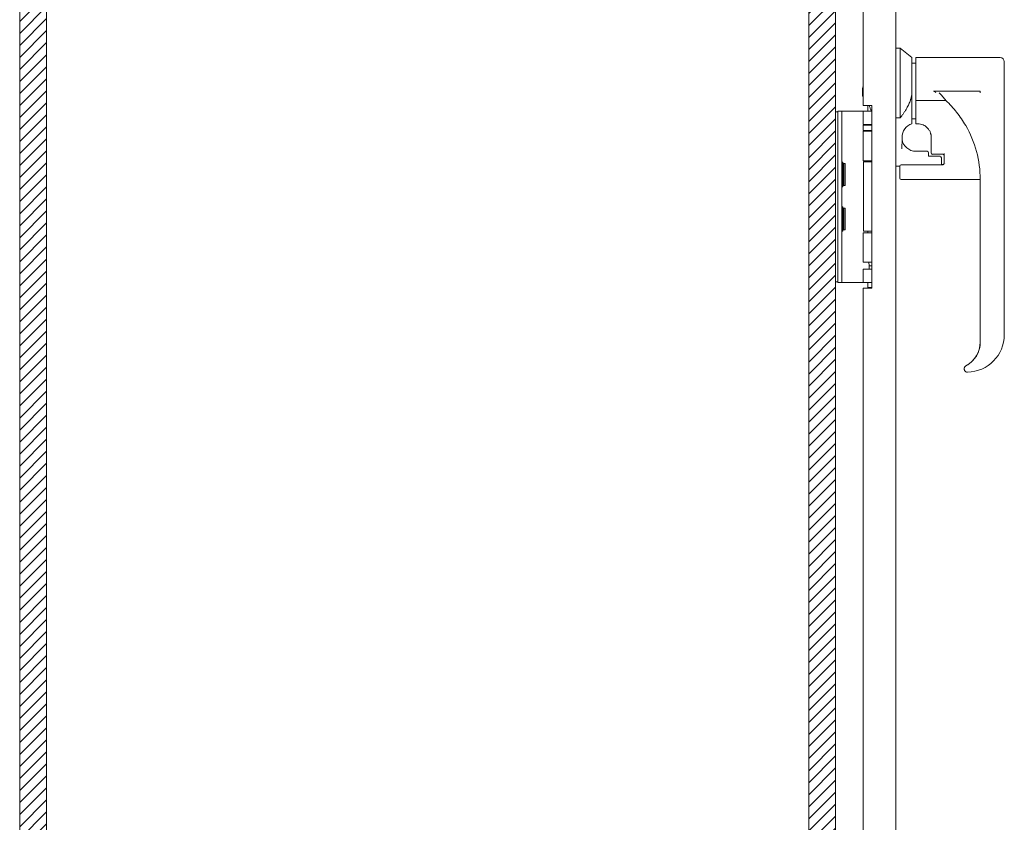
# Model space of a CAD drawing. Units: inches. Extents: x 22 to 332, y 12 to 194.
# Drawn here: x 27 to 41, y 116 to 128 of the extents above; entities that cross this region are included whole.
import ezdxf

# ---------------------------------------------------------------- set-up
doc = ezdxf.new("R2010")
doc.units = ezdxf.units.IN
doc.header["$LTSCALE"] = 20
doc.header["$MEASUREMENT"] = 0
for name, color, linetype, lineweight in [('Hatch (ANSI)', 7, 'Continuous', 5), ('Sketch Geometry (ANSI)', 7, 'Continuous', 5), ('Visible (ANSI)', 7, 'Continuous', 5)]:
    doc.layers.add(name, color=color, linetype=linetype, lineweight=lineweight)

msp = doc.modelspace()

# ---------------------------------------------------------------- hatches: boundary and pattern name
at = {"layer": 'Hatch (ANSI)'}
h = msp.add_hatch(dxfattribs=at)
h.set_pattern_fill('ANSI31', color=5, style=0)
h.paths.add_polyline_path([(38.498, 146.209), (38.498, 104.996), (27.285, 104.996), (27.285, 146.209)], flags=0)
h.paths.add_polyline_path([(38.891, 146.602), (38.891, 104.602), (26.891, 104.602), (26.891, 146.602)])

# ---------------------------------------------------------------- linework, layer by layer
at = {"layer": 'Sketch Geometry (ANSI)', "color": 5}
for p, q in [((26.891, 104.602), (26.891, 146.602)), ((27.285, 104.996), (27.285, 146.209))]:
    msp.add_line(p, q, dxfattribs=at)
at = {"layer": 'Sketch Geometry (ANSI)'}
for p, q in [((38.891, 146.602), (38.891, 104.602)), ((38.498, 146.209), (38.498, 104.996))]:
    msp.add_line(p, q, dxfattribs=at)
at = {"layer": 'Visible (ANSI)'}
for p, q in [((26.891, 104.676), (26.891, 146.528)), ((38.891, 146.482), (38.891, 104.722)), ((39.778, 146.372), (39.778, 104.833)), ((39.298, 143.259), (39.298, 126.946)), ((39.841, 127.789), (39.778, 127.789)), ((39.841, 127.789), (39.841, 126.765)), ((40.014, 127.651), (39.841, 127.789)), ((40.014, 127.159), (40.014, 127.651)), ((40.073, 127.651), (40.073, 127.02)), ((41.313, 127.651), (40.073, 127.651)), ((41.372, 127.137), (41.372, 127.592)), ((40.073, 127.568), (40.014, 127.568)), ((40.014, 127.159), (40.014, 126.698)), ((41.018, 127.158), (40.333, 127.158)), ((40.333, 127.158), (41.018, 127.158)), ((40.333, 127.158), (40.333, 127.158)), ((41.018, 127.158), (41.018, 127.134)), ((40.513, 127.02), (40.073, 127.02)), ((40.073, 126.695), (40.073, 127.02)), ((41.372, 123.576), (41.372, 127.137)), ((38.922, 126.864), (38.922, 126.739)), ((38.922, 126.864), (38.981, 126.864)), ((38.981, 126.739), (38.981, 126.864)), ((39.008, 126.864), (38.981, 126.864)), ((39.194, 126.864), (39.008, 126.864)), ((39.216, 126.864), (39.194, 126.864)), ((39.298, 126.864), (39.216, 126.864)), ((39.298, 126.946), (39.423, 126.946)), ((39.298, 126.864), (39.423, 126.864)), ((39.298, 126.668), (39.298, 126.864)), ((39.364, 126.914), (39.364, 126.864)), ((39.423, 126.946), (39.423, 124.258)), ((38.922, 126.852), (38.891, 126.852)), ((38.922, 124.469), (38.922, 126.739)), ((38.981, 124.469), (38.981, 126.739)), ((39.841, 126.765), (39.778, 126.765)), ((40.073, 126.749), (40.014, 126.749)), ((39.423, 126.658), (39.296, 126.658)), ((39.296, 126.658), (39.296, 126.579)), ((39.423, 126.579), (39.296, 126.579)), ((39.298, 126.668), (39.423, 126.668)), ((39.298, 126.569), (39.423, 126.569)), ((39.298, 126.132), (39.298, 126.569)), ((39.384, 126.579), (39.382, 126.569)), ((39.385, 126.664), (39.384, 126.668)), ((39.423, 126.664), (39.385, 126.664)), ((39.385, 126.658), (39.385, 126.664)), ((40.014, 126.698), (40.014, 126.678)), ((40.073, 126.695), (40.073, 126.677)), ((40.101, 126.677), (40.073, 126.677)), ((40.297, 126.283), (40.297, 126.48)), ((40.297, 126.283), (40.297, 126.248)), ((39.298, 126.132), (39.423, 126.132)), ((39.364, 126.132), (39.364, 126.117)), ((40.238, 126.273), (40.073, 126.273)), ((40.258, 126.207), (40.258, 126.253)), ((40.427, 126.199), (40.278, 126.199)), ((40.467, 126.229), (40.317, 126.229)), ((40.447, 126.13), (40.447, 126.179)), ((40.447, 126.13), (40.447, 126.13)), ((40.447, 126.076), (40.447, 126.13)), ((40.447, 126.13), (40.447, 126.13)), ((40.486, 126.099), (40.486, 126.239)), ((38.998, 126.112), (38.981, 126.112)), ((38.998, 126.112), (38.998, 125.752)), ((38.998, 126.082), (39.01, 126.092)), ((39.01, 126.092), (39.01, 125.772)), ((39.032, 126.092), (39.01, 126.092)), ((39.032, 126.092), (39.032, 125.772)), ((39.301, 126.117), (39.423, 126.117)), ((39.301, 125.096), (39.301, 126.117)), ((39.778, 126.056), (39.837, 126.056)), ((39.837, 126.056), (39.837, 126.056)), ((39.837, 125.929), (39.837, 126.056)), ((39.856, 126.076), (40.467, 126.076)), ((40.447, 126.077), (40.467, 126.077)), ((40.506, 126.092), (40.506, 126.092)), ((39.837, 125.879), (39.837, 125.929)), ((39.856, 125.859), (41.018, 125.859)), ((41.018, 123.465), (41.018, 125.859)), ((38.998, 125.752), (38.981, 125.752)), ((38.998, 125.782), (39.01, 125.772)), ((39.032, 125.772), (39.01, 125.772)), ((38.998, 125.456), (38.981, 125.456)), ((38.998, 125.456), (38.998, 125.096)), ((38.998, 125.426), (39.01, 125.436)), ((39.01, 125.436), (39.01, 125.116)), ((39.032, 125.436), (39.01, 125.436)), ((39.032, 125.436), (39.032, 125.116)), ((38.998, 125.126), (39.01, 125.116)), ((39.032, 125.116), (39.01, 125.116)), ((38.998, 125.096), (38.981, 125.096)), ((39.298, 125.076), (39.423, 125.076)), ((39.298, 124.64), (39.298, 125.076)), ((39.301, 125.096), (39.423, 125.096)), ((39.364, 125.096), (39.364, 125.076)), ((39.298, 124.64), (39.423, 124.64)), ((39.298, 124.541), (39.423, 124.541)), ((39.298, 124.344), (39.298, 124.541)), ((39.385, 124.588), (39.378, 124.64)), ((39.423, 124.588), (39.385, 124.588)), ((39.385, 124.541), (39.385, 124.588)), ((38.922, 124.469), (38.922, 124.344)), ((38.981, 124.344), (38.981, 124.469)), ((38.891, 124.352), (38.922, 124.352)), ((38.981, 124.344), (38.922, 124.344)), ((39.008, 124.344), (38.981, 124.344)), ((39.194, 124.344), (39.008, 124.344)), ((39.216, 124.344), (39.194, 124.344)), ((39.298, 124.344), (39.216, 124.344)), ((39.298, 124.344), (39.423, 124.344)), ((39.423, 124.258), (39.298, 124.258)), ((39.298, 124.258), (39.298, 107.946)), ((39.364, 124.344), (39.364, 124.269)), ((39.364, 124.269), (39.423, 124.269)), ((39.37, 124.258), (39.364, 124.269)), ((41.018, 123.466), (41.018, 123.466)), ((40.808, 123.117), (40.808, 123.118)), ((40.782, 123.074), (40.782, 123.074))]:
    msp.add_line(p, q, dxfattribs=at)
for centre, radius, start, end in [((41.313, 127.592), 0.0591, 0, 90), ((39.264, 126.914), 0.1, 0, 18.4733), ((40.073, 126.481), 0.205, 106.7592, 180.634), ((40.073, 126.48), 0.207, 188.1853, 270), ((40.238, 126.253), 0.0197, 0, 90), ((40.317, 126.248), 0.0197, 180, 270), ((40.427, 126.179), 0.0197, 0, 90), ((40.467, 126.209), 0.0197, 0, 90), ((39.856, 126.056), 0.0197, 90, 180), ((40.427, 126.076), 0.0197, 359.6803, 0), ((39.856, 125.879), 0.0197, 180, 270)]:
    msp.add_arc(centre, radius, start, end, dxfattribs=at)
for centre, major_axis, ratio, start_param, end_param in [((39.442, 125.861), (-1.575, 0), 0.998791, 4.085363, 4.111264), ((39.443, 125.859), (-1.575, 0), 0.999928, 3.141459, 3.669068), ((40.506, 126.099), (-0.0197, 0), 0.090061, 0.000007, 0.000028), ((40.821, 123.576), (0.551, 0), 0.999937, 4.728148, 6.28318), ((40.624, 123.465), (0.394, -0.001), 0.999924, 5.200586, 6.285863), ((40.624, 123.466), (-0.001, 0.394), 0.999926, 4.708771, 4.710363), ((40.624, 123.466), (-0.001, 0.394), 0.999926, 4.708127, 4.709708)]:
    msp.add_ellipse(centre, major_axis=major_axis, ratio=ratio, start_param=start_param, end_param=end_param, dxfattribs=at)
for points, knots in [([(39.298, 127.052), (39.293, 127.069), (39.289, 127.086), (39.283, 127.133), (39.284, 127.165), (39.291, 127.208), (39.294, 127.221), (39.298, 127.233)], [0.1960338, 0.1960338, 0.1960338, 0.1960338, 0.3263704, 0.3263704, 0.5614761, 0.5614761, 0.6612477, 0.6612477, 0.6612477, 0.6612477]), ([(39.298, 127.193), (39.295, 127.175), (39.294, 127.157), (39.294, 127.125), (39.295, 127.11), (39.298, 127.095)], [0.5708124, 0.5708124, 0.5708124, 0.5708124, 0.7017403, 0.7017403, 0.814203, 0.814203, 0.814203, 0.814203]), ([(40.414, 127.134), (40.414, 127.134), (40.414, 127.134), (40.431, 127.116), (40.447, 127.097), (40.48, 127.059), (40.496, 127.039), (40.513, 127.02)], [-0.3867341, -0.3867341, -0.3867341, -0.3867341, -0.384626, -0.384626, -0.1974589, -0.1974589, -0.0000011, -0.0000011, -0.0000011, -0.0000011]), ([(40.513, 127.02), (40.57, 126.966), (40.622, 126.908), (40.72, 126.785), (40.764, 126.72), (40.804, 126.652)], [-1.198959, -1.198959, -1.198959, -1.198959, -0.60098, -0.60098, 0, 0, 0, 0]), ([(39.398, 126.914), (39.399, 126.911), (39.4, 126.907), (39.406, 126.891), (39.412, 126.879), (39.422, 126.868), (39.423, 126.868), (39.423, 126.868)], [-0.7661503, -0.7661503, -0.7661503, -0.7661503, -0.7379359, -0.7379359, -0.6261503, -0.6261503, -0.6240757, -0.6240757, -0.6240757, -0.6240757]), ([(40.297, 126.48), (40.297, 126.484), (40.297, 126.488), (40.297, 126.493), (40.297, 126.497), (40.296, 126.502), (40.296, 126.506), (40.295, 126.511), (40.294, 126.516), (40.293, 126.521), (40.292, 126.526), (40.291, 126.531), (40.289, 126.537), (40.287, 126.542), (40.285, 126.548), (40.283, 126.554), (40.281, 126.56), (40.278, 126.566), (40.275, 126.572), (40.271, 126.578), (40.268, 126.584), (40.263, 126.59), (40.259, 126.597), (40.254, 126.603), (40.249, 126.609), (40.243, 126.616), (40.237, 126.622), (40.23, 126.628), (40.223, 126.634), (40.215, 126.64), (40.206, 126.646), (40.197, 126.651), (40.188, 126.657), (40.177, 126.661), (40.166, 126.666), (40.154, 126.67), (40.141, 126.672), (40.128, 126.675), (40.115, 126.677), (40.101, 126.677)], [0, 0, 0, 0, 0.076923, 0.076923, 0.076923, 0.153846, 0.153846, 0.153846, 0.230769, 0.230769, 0.230769, 0.307692, 0.307692, 0.307692, 0.384615, 0.384615, 0.384615, 0.461538, 0.461538, 0.461538, 0.538462, 0.538462, 0.538462, 0.615385, 0.615385, 0.615385, 0.692308, 0.692308, 0.692308, 0.769231, 0.769231, 0.769231, 0.846154, 0.846154, 0.846154, 0.923077, 0.923077, 0.923077, 1, 1, 1, 1]), ([(40.258, 126.207), (40.258, 126.207), (40.258, 126.206), (40.259, 126.205), (40.259, 126.204), (40.262, 126.203), (40.263, 126.202), (40.266, 126.201), (40.267, 126.2), (40.269, 126.2), (40.27, 126.199), (40.273, 126.199), (40.274, 126.199), (40.276, 126.199), (40.277, 126.199), (40.278, 126.199)], [0.0248843, 0.0248843, 0.0248843, 0.0248843, 0.0588565, 0.0588565, 0.0987271, 0.0987271, 0.1188626, 0.1188626, 0.1307512, 0.1307512, 0.1426119, 0.1426119, 0.1503341, 0.1503341, 0.1584744, 0.1584744, 0.1584744, 0.1584744]), ([(40.467, 126.077), (40.468, 126.077), (40.47, 126.077), (40.474, 126.078), (40.475, 126.079), (40.478, 126.081), (40.48, 126.083), (40.482, 126.086), (40.483, 126.088), (40.485, 126.092), (40.486, 126.094), (40.486, 126.098), (40.486, 126.099), (40.486, 126.1)], [0, 0, 0, 0, 0.01334795, 0.01334795, 0.026714, 0.026714, 0.04142199, 0.04142199, 0.0582917, 0.0582917, 0.07771229, 0.07771229, 0.08604846, 0.08604846, 0.08604846, 0.08604846]), ([(40.467, 126.076), (40.468, 126.076), (40.47, 126.076), (40.474, 126.077), (40.475, 126.078), (40.478, 126.08), (40.48, 126.082), (40.482, 126.085), (40.483, 126.087), (40.485, 126.091), (40.486, 126.093), (40.486, 126.097), (40.486, 126.098), (40.486, 126.099)], [0, 0, 0, 0, 0.01346356, 0.01346356, 0.02683792, 0.02683792, 0.04155182, 0.04155182, 0.05846963, 0.05846963, 0.07792348, 0.07792348, 0.08606364, 0.08606364, 0.08606364, 0.08606364]), ([(40.808, 123.118), (40.845, 123.138), (40.88, 123.164), (40.938, 123.225), (40.962, 123.26), (40.998, 123.336), (41.01, 123.377), (41.017, 123.434), (41.018, 123.45), (41.018, 123.466)], [0, 0, 0, 0, 0.322841, 0.322841, 0.641424, 0.641424, 0.960494, 0.960494, 1.08038, 1.08038, 1.08038, 1.08038]), ([(40.786, 123.096), (40.785, 123.092), (40.784, 123.089), (40.783, 123.086), (40.782, 123.083), (40.782, 123.08), (40.782, 123.077), (40.782, 123.076), (40.782, 123.075), (40.782, 123.074)], [0, 0, 0, 0, 0.03846154, 0.03846154, 0.03846154, 0.07692308, 0.07692308, 0.07692308, 0.08981945, 0.08981945, 0.08981945, 0.08981945]), ([(40.786, 123.096), (40.789, 123.1), (40.792, 123.105), (40.799, 123.112), (40.803, 123.116), (40.808, 123.118)], [0.00000197, 0.00000197, 0.00000197, 0.00000197, 0.04027059, 0.04027059, 0.07951499, 0.07951499, 0.07951499, 0.07951499]), ([(40.81, 123.118), (40.809, 123.118), (40.809, 123.118), (40.809, 123.118), (40.808, 123.118), (40.808, 123.118), (40.808, 123.118), (40.808, 123.118)], [-0.01619382, -0.01619382, -0.01619382, -0.01619382, -0.01456706, -0.01456706, -0.00701004, -0.00701004, 0, 0, 0, 0]), ([(40.816, 123.027), (40.81, 123.029), (40.804, 123.032), (40.795, 123.04), (40.791, 123.044), (40.786, 123.054), (40.784, 123.059), (40.782, 123.067), (40.782, 123.07), (40.782, 123.073)], [0, 0, 0, 0, 0.0531449, 0.0531449, 0.0984072, 0.0984072, 0.1419624, 0.1419624, 0.1641626, 0.1641626, 0.1641626, 0.1641626]), ([(40.816, 123.027), (40.816, 123.027), (40.816, 123.027), (40.816, 123.027), (40.817, 123.027), (40.817, 123.027), (40.817, 123.026)], [0.73971034, 0.73971034, 0.73971034, 0.73971034, 0.75, 0.75, 0.75, 0.76902953, 0.76902953, 0.76902953, 0.76902953]), ([(40.827, 123.025), (40.827, 123.025), (40.827, 123.025), (40.827, 123.025), (40.827, 123.025), (40.827, 123.025), (40.827, 123.025), (40.826, 123.025), (40.826, 123.025), (40.826, 123.025), (40.826, 123.025), (40.825, 123.025), (40.825, 123.025), (40.824, 123.025), (40.824, 123.025), (40.822, 123.025), (40.821, 123.025), (40.819, 123.026), (40.818, 123.026), (40.817, 123.026)], [0.0004867, 0.0004867, 0.0004867, 0.0004867, 0.00058809, 0.00058809, 0.00086188, 0.00086188, 0.00136665, 0.00136665, 0.00241784, 0.00241784, 0.00453965, 0.00453965, 0.00774842, 0.00774842, 0.01153679, 0.01153679, 0.02291879, 0.02291879, 0.03011797, 0.03011797, 0.03011797, 0.03011797]), ([(40.83, 123.025), (40.829, 123.025), (40.829, 123.025), (40.828, 123.025), (40.828, 123.025), (40.828, 123.025), (40.828, 123.025), (40.827, 123.025), (40.827, 123.025), (40.827, 123.025), (40.827, 123.025), (40.827, 123.025), (40.827, 123.025), (40.827, 123.025), (40.827, 123.025), (40.827, 123.025)], [0, 0, 0, 0, 0.002872938, 0.002872938, 0.005028055, 0.005028055, 0.005838515, 0.005838515, 0.005983714, 0.005983714, 0.006042002, 0.006042002, 0.006091852, 0.006091852, 0.006109225, 0.006109225, 0.006109225, 0.006109225])]:
    msp.add_open_spline(points, degree=3, knots=knots, dxfattribs=at)
msp.add_rational_spline([(40.014, 127.159), (40.014, 126.986), (39.841, 126.765)], [1.22272727273, 1.22272727273, 1.07256778309], degree=2, dxfattribs=at)
for points in [[(39.398, 126.914), (39.394, 126.925), (39.389, 126.936), (39.383, 126.946)], [(39.868, 126.479), (39.869, 126.427), (39.868, 126.375), (39.866, 126.323)], [(39.868, 126.479), (39.868, 126.469), (39.868, 126.46), (39.868, 126.45)], [(39.866, 126.323), (39.866, 126.319), (39.866, 126.315), (39.866, 126.311)], [(40.782, 123.074), (40.782, 123.074), (40.782, 123.073), (40.782, 123.073)], [(40.827, 123.025), (40.827, 123.025), (40.827, 123.025), (40.827, 123.025)], [(40.827, 123.025), (40.827, 123.025), (40.827, 123.025), (40.827, 123.025)]]:
    msp.add_open_spline(points, degree=3, dxfattribs=at)

doc.saveas('drawing.dxf')
